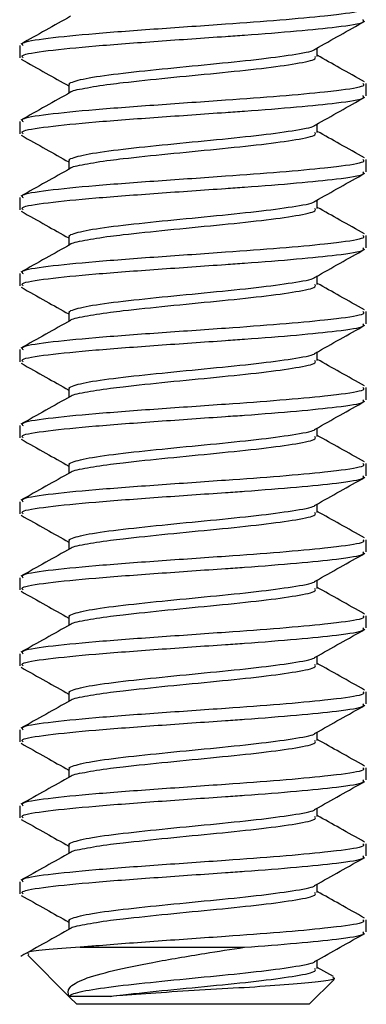
# Paper-space layout 'Sheet1' of a CAD drawing. Units: inches. Extents: x 6.4 to 40.5, y 3.8 to 26.8.
# Drawn here: x 36.4 to 36.6, y 7 to 7.5 of the extents above; entities that cross this region are included whole.
import ezdxf

# ---------------------------------------------------------------- set-up
doc = ezdxf.new("R2010")
doc.units = ezdxf.units.IN
doc.header["$MEASUREMENT"] = 0

psp = doc.layouts.new('Sheet1')

# ---------------------------------------------------------------- linework, layer by layer
at = {"color": 7, "linetype": 'Continuous', "lineweight": 25}
for p, q in [((36.4409246, 7.5146313), (36.4409246, 7.5079795)), ((36.6040384, 7.5087012), (36.6040384, 7.5133378)), ((36.4678107, 7.4930965), (36.4678107, 7.4884498)), ((36.6309246, 7.4871462), (36.6309246, 7.493798)), ((36.4409246, 7.4729647), (36.4409246, 7.4663128)), ((36.6040384, 7.4670346), (36.6040384, 7.4716711)), ((36.4678107, 7.4514299), (36.4678107, 7.4467832)), ((36.6309246, 7.4454795), (36.6309246, 7.4521313)), ((36.4409246, 7.431298), (36.4409246, 7.4246462)), ((36.6040384, 7.4253679), (36.6040384, 7.4300045)), ((36.6309246, 7.4038128), (36.6309246, 7.4104647)), ((36.4678107, 7.4097632), (36.4678107, 7.4051165)), ((36.4409246, 7.3896313), (36.4409246, 7.3829795)), ((36.6040384, 7.3837012), (36.6040384, 7.3883378)), ((36.4678107, 7.3680965), (36.4678107, 7.3634498)), ((36.6309246, 7.3621462), (36.6309246, 7.368798)), ((36.4409246, 7.3479647), (36.4409246, 7.3413128)), ((36.6040384, 7.3420346), (36.6040384, 7.3466711)), ((36.4678107, 7.3264299), (36.4678107, 7.3217832)), ((36.6309246, 7.3204795), (36.6309246, 7.3271313)), ((36.4409246, 7.306298), (36.4409246, 7.2996462)), ((36.6040384, 7.3003679), (36.6040384, 7.3050045)), ((36.4678107, 7.2847632), (36.4678107, 7.2801165)), ((36.6309246, 7.2788128), (36.6309246, 7.2854647)), ((36.4409246, 7.2646313), (36.4409246, 7.2579795)), ((36.6040384, 7.2587012), (36.6040384, 7.2633378)), ((36.4678107, 7.2430965), (36.4678107, 7.2384498)), ((36.6309246, 7.2371462), (36.6309246, 7.243798)), ((36.4409246, 7.2229647), (36.4409246, 7.2163128)), ((36.6040384, 7.2170346), (36.6040384, 7.2216711)), ((36.4678107, 7.2014299), (36.4678107, 7.1967832)), ((36.6309246, 7.1954795), (36.6309246, 7.2021313)), ((36.4409246, 7.181298), (36.4409246, 7.1746462)), ((36.6040384, 7.1753679), (36.6040384, 7.1800045)), ((36.4678107, 7.1597632), (36.4678107, 7.1551165)), ((36.6309246, 7.1538128), (36.6309246, 7.1604647)), ((36.4409246, 7.1396313), (36.4409246, 7.1329795)), ((36.6040384, 7.1337012), (36.6040384, 7.1383378)), ((36.6309246, 7.1121462), (36.6309246, 7.118798)), ((36.4678107, 7.1180965), (36.4678107, 7.1134498)), ((36.4409246, 7.0979647), (36.4409246, 7.0913128)), ((36.6040384, 7.0920346), (36.6040384, 7.0966711)), ((36.4678107, 7.0764299), (36.4678107, 7.0717832)), ((36.6309246, 7.0704795), (36.6309246, 7.0771313)), ((36.4409246, 7.056298), (36.4409246, 7.0496462)), ((36.6040384, 7.0503679), (36.6040384, 7.0550045)), ((36.4678107, 7.0347632), (36.4678107, 7.0301165)), ((36.6309246, 7.0288128), (36.6309246, 7.0354647)), ((36.4453014, 7.015998), (36.468226, 6.9930734)), ((36.4741278, 7.0203749), (36.5641815, 7.0203749)), ((36.6040384, 7.0087012), (36.6040384, 7.0133378)), ((36.6128499, 7.0043343), (36.6040384, 7.0092794)), ((36.5996746, 6.9891249), (36.613332, 7.0027823)), ((36.4906564, 6.9934887), (36.467927, 6.9934887)), ((36.468226, 6.9930734), (36.4721746, 6.9891249)), ((36.5479386, 6.9891249), (36.4721746, 6.9891249)), ((36.5996746, 6.9891249), (36.5479386, 6.9891249))]:
    psp.add_line(p, q, dxfattribs=at)
for points, knots in [([(36.6291014, 7.5354647), (36.6294375, 7.5350172), (36.6304233, 7.5337046), (36.6199489, 7.5320949), (36.6039773, 7.5303252), (36.5844605, 7.5284952), (36.5524627, 7.5261916), (36.5162908, 7.523697), (36.4810951, 7.5210976), (36.455004, 7.5184922), (36.441237, 7.5163374), (36.4423767, 7.5150503), (36.4427478, 7.5146313)], [0, 0, 0, 0, 0.06462871, 0.18955672, 0.22552683, 0.33327492, 0.43998866, 0.56491667, 0.68984468, 0.81477269, 0.9397007, 1, 1, 1, 1]), ([(36.4688349, 7.5306909), (36.4642946, 7.5281427), (36.4551956, 7.5230359), (36.4461062, 7.5179572), (36.4415522, 7.5154127)], [0, 0, 0, 0, 0.49898522, 1, 1, 1, 1]), ([(36.4427478, 7.5079795), (36.4423768, 7.5083985), (36.4412372, 7.5096856), (36.4550026, 7.5118396), (36.4811002, 7.5144485), (36.5162719, 7.517035), (36.5453355, 7.5190713), (36.57112, 7.5208413), (36.5937847, 7.5226712), (36.6169086, 7.5249746), (36.630393, 7.5270483), (36.6294298, 7.5283642), (36.6291014, 7.5288128)], [0, 0, 0, 0, 0.0602993, 0.18522731, 0.31015532, 0.43508333, 0.56001134, 0.59598145, 0.70372953, 0.81044328, 0.93537129, 1, 1, 1, 1]), ([(36.6029586, 7.5127312), (36.6074906, 7.5152795), (36.6165697, 7.5203846), (36.625653, 7.5254637), (36.6302023, 7.5280076)], [0, 0, 0, 0, 0.49916039, 1, 1, 1, 1]), ([(36.4683444, 7.4930965), (36.468162, 7.4932284), (36.4675669, 7.4936584), (36.4699807, 7.494868), (36.4773996, 7.496953), (36.4967435, 7.4995374), (36.5218297, 7.5021468), (36.5490468, 7.5047496), (36.5745489, 7.5073541), (36.5930547, 7.5099582), (36.6026942, 7.5117526), (36.6026529, 7.5126789), (36.6026503, 7.5127372)], [0, 0, 0, 0, 0.01965546, 0.06411914, 0.19654669, 0.32897425, 0.46140181, 0.59382936, 0.72625692, 0.85868447, 0.99111203, 1, 1, 1, 1]), ([(36.4416468, 7.5071742), (36.4461961, 7.5046305), (36.4549194, 7.4997529), (36.4636387, 7.4948503), (36.4678107, 7.4925045)], [0, 0, 0, 0, 0.521513033, 1, 1, 1, 1]), ([(36.4690393, 7.4890078), (36.4690332, 7.4890468), (36.4689147, 7.4898068), (36.4762447, 7.4912483), (36.4869456, 7.4930822), (36.502267, 7.4948755), (36.5218338, 7.4969502), (36.5490713, 7.4995381), (36.5744467, 7.5021466), (36.5934387, 7.5047496), (36.6036522, 7.5069351), (36.6029654, 7.5082522), (36.6027312, 7.5087012)], [0, 0, 0, 0, 0.00594289, 0.11563526, 0.22654493, 0.27091368, 0.40305851, 0.53520334, 0.66734817, 0.799493, 0.93163783, 1, 1, 1, 1]), ([(36.6300231, 7.4947265), (36.6254943, 7.4972555), (36.6168207, 7.5020992), (36.6081715, 7.5069577), (36.6040384, 7.5092794)], [0, 0, 0, 0, 0.522137763, 1, 1, 1, 1]), ([(36.6291014, 7.493798), (36.6294375, 7.4933505), (36.6304233, 7.492038), (36.6199489, 7.4904282), (36.6039773, 7.4886585), (36.5844605, 7.4868285), (36.5524627, 7.4845249), (36.5162908, 7.4820304), (36.4810951, 7.479431), (36.455004, 7.4768255), (36.441237, 7.4746707), (36.4423767, 7.4733837), (36.4427478, 7.4729647)], [0, 0, 0, 0, 0.06462871, 0.18955672, 0.22552683, 0.33327492, 0.43998866, 0.56491667, 0.68984468, 0.81477269, 0.9397007, 1, 1, 1, 1]), ([(36.4688349, 7.4890242), (36.4642946, 7.486476), (36.4551956, 7.4813692), (36.4461062, 7.4762905), (36.4415522, 7.473746)], [0, 0, 0, 0, 0.498985221, 1, 1, 1, 1]), ([(36.4427478, 7.4663128), (36.4423768, 7.4667318), (36.4412372, 7.468019), (36.4550026, 7.4701729), (36.4811002, 7.4727818), (36.5162719, 7.4753684), (36.5453355, 7.4774046), (36.57112, 7.4791747), (36.5937847, 7.4810045), (36.6169086, 7.483308), (36.630393, 7.4853816), (36.6294298, 7.4866975), (36.6291014, 7.4871462)], [0, 0, 0, 0, 0.0602993, 0.18522731, 0.31015532, 0.43508333, 0.56001134, 0.59598145, 0.70372953, 0.81044328, 0.93537129, 1, 1, 1, 1]), ([(36.6029586, 7.4710645), (36.6074906, 7.4736128), (36.6165697, 7.478718), (36.625653, 7.4837971), (36.6302023, 7.4863409)], [0, 0, 0, 0, 0.49916039, 1, 1, 1, 1]), ([(36.4683444, 7.4514299), (36.468162, 7.4515617), (36.4675669, 7.4519918), (36.4699807, 7.4532013), (36.4773996, 7.4552863), (36.4967435, 7.4578707), (36.5218297, 7.4604802), (36.5490468, 7.4630829), (36.5745489, 7.4656875), (36.5930547, 7.4682915), (36.6026942, 7.4700859), (36.6026529, 7.4710122), (36.6026503, 7.4710705)], [0, 0, 0, 0, 0.01965546, 0.06411914, 0.19654669, 0.32897425, 0.46140181, 0.59382936, 0.72625692, 0.85868447, 0.99111203, 1, 1, 1, 1]), ([(36.4416468, 7.4655076), (36.4461961, 7.4629638), (36.4549194, 7.4580862), (36.4636387, 7.4531836), (36.4678107, 7.4508378)], [0, 0, 0, 0, 0.521513033, 1, 1, 1, 1]), ([(36.4690393, 7.4473411), (36.4690332, 7.4473801), (36.4689147, 7.4481402), (36.4762447, 7.4495816), (36.4869456, 7.4514155), (36.502267, 7.4532088), (36.5218338, 7.4552835), (36.5490713, 7.4578714), (36.5744467, 7.46048), (36.5934387, 7.463083), (36.6036522, 7.4652684), (36.6029654, 7.4665855), (36.6027312, 7.4670346)], [0, 0, 0, 0, 0.00594289, 0.11563526, 0.22654493, 0.27091368, 0.40305851, 0.53520334, 0.66734817, 0.799493, 0.93163783, 1, 1, 1, 1]), ([(36.6300231, 7.4530598), (36.6254943, 7.4555889), (36.6168207, 7.4604325), (36.6081715, 7.465291), (36.6040384, 7.4676127)], [0, 0, 0, 0, 0.522137763, 1, 1, 1, 1]), ([(36.6291014, 7.4521313), (36.6294375, 7.4516838), (36.6304233, 7.4503713), (36.6199489, 7.4487615), (36.6039773, 7.4469919), (36.5844605, 7.4451619), (36.5524627, 7.4428582), (36.5162908, 7.4403637), (36.4810951, 7.4377643), (36.455004, 7.4351589), (36.441237, 7.4330041), (36.4423767, 7.431717), (36.4427478, 7.431298)], [0, 0, 0, 0, 0.06462871, 0.18955672, 0.22552683, 0.33327492, 0.43998866, 0.56491667, 0.68984468, 0.81477269, 0.9397007, 1, 1, 1, 1]), ([(36.4688349, 7.4473576), (36.4642946, 7.4448094), (36.4551956, 7.4397026), (36.4461062, 7.4346238), (36.4415522, 7.4320793)], [0, 0, 0, 0, 0.49898522, 1, 1, 1, 1]), ([(36.4427478, 7.4246462), (36.4423768, 7.4250652), (36.4412372, 7.4263523), (36.4550026, 7.4285063), (36.4811002, 7.4311152), (36.5162719, 7.4337017), (36.5453355, 7.435738), (36.57112, 7.437508), (36.5937847, 7.4393379), (36.6169086, 7.4416413), (36.630393, 7.4437149), (36.6294298, 7.4450308), (36.6291014, 7.4454795)], [0, 0, 0, 0, 0.0602993, 0.18522731, 0.31015532, 0.43508333, 0.56001134, 0.59598145, 0.70372953, 0.81044328, 0.93537129, 1, 1, 1, 1]), ([(36.6029586, 7.4293979), (36.6074906, 7.4319462), (36.6165697, 7.4370513), (36.625653, 7.4421304), (36.6302023, 7.4446742)], [0, 0, 0, 0, 0.49916039, 1, 1, 1, 1]), ([(36.4683444, 7.4097632), (36.468162, 7.409895), (36.4675669, 7.4103251), (36.4699807, 7.4115346), (36.4773996, 7.4136196), (36.4967435, 7.416204), (36.5218297, 7.4188135), (36.5490468, 7.4214162), (36.5745489, 7.4240208), (36.5930547, 7.4266248), (36.6026942, 7.4284192), (36.6026529, 7.4293456), (36.6026503, 7.4294038)], [0, 0, 0, 0, 0.01965546, 0.06411914, 0.19654669, 0.32897425, 0.46140181, 0.59382936, 0.72625692, 0.85868447, 0.99111203, 1, 1, 1, 1]), ([(36.4416468, 7.4238409), (36.4461961, 7.4212972), (36.4549194, 7.4164196), (36.4636387, 7.411517), (36.4678107, 7.4091711)], [0, 0, 0, 0, 0.52151303, 1, 1, 1, 1]), ([(36.4690393, 7.4056744), (36.4690332, 7.4057135), (36.4689147, 7.4064735), (36.4762447, 7.407915), (36.4869456, 7.4097489), (36.502267, 7.4115421), (36.5218338, 7.4136168), (36.5490713, 7.4162048), (36.5744467, 7.4188133), (36.5934387, 7.4214163), (36.6036522, 7.4236017), (36.6029654, 7.4249188), (36.6027312, 7.4253679)], [0, 0, 0, 0, 0.00594289, 0.11563526, 0.22654493, 0.27091368, 0.40305851, 0.53520334, 0.66734817, 0.799493, 0.93163783, 1, 1, 1, 1]), ([(36.6300231, 7.4113932), (36.6254943, 7.4139222), (36.6168207, 7.4187659), (36.6081715, 7.4236244), (36.6040384, 7.425946)], [0, 0, 0, 0, 0.522137763, 1, 1, 1, 1]), ([(36.6291014, 7.4104647), (36.6294375, 7.4100172), (36.6304233, 7.4087046), (36.6199489, 7.4070949), (36.6039773, 7.4053252), (36.5844605, 7.4034952), (36.5524627, 7.4011916), (36.5162908, 7.398697), (36.4810951, 7.3960976), (36.455004, 7.3934922), (36.441237, 7.3913374), (36.4423767, 7.3900503), (36.4427478, 7.3896313)], [0, 0, 0, 0, 0.06462871, 0.18955672, 0.22552683, 0.33327492, 0.43998866, 0.56491667, 0.68984468, 0.81477269, 0.9397007, 1, 1, 1, 1]), ([(36.4688349, 7.4056909), (36.4642946, 7.4031427), (36.4551956, 7.3980359), (36.4461062, 7.3929572), (36.4415522, 7.3904127)], [0, 0, 0, 0, 0.49898522, 1, 1, 1, 1]), ([(36.4427478, 7.3829795), (36.4423768, 7.3833985), (36.4412372, 7.3846856), (36.4550026, 7.3868396), (36.4811002, 7.3894485), (36.5162719, 7.392035), (36.5453355, 7.3940713), (36.57112, 7.3958413), (36.5937847, 7.3976712), (36.6169086, 7.3999746), (36.630393, 7.4020483), (36.6294298, 7.4033642), (36.6291014, 7.4038128)], [0, 0, 0, 0, 0.0602993, 0.18522731, 0.31015532, 0.43508333, 0.56001134, 0.59598145, 0.70372953, 0.81044328, 0.93537129, 1, 1, 1, 1]), ([(36.6029586, 7.3877312), (36.6074906, 7.3902795), (36.6165697, 7.3953846), (36.625653, 7.4004637), (36.6302023, 7.4030076)], [0, 0, 0, 0, 0.49916039, 1, 1, 1, 1]), ([(36.4683444, 7.3680965), (36.468162, 7.3682284), (36.4675669, 7.3686584), (36.4699807, 7.369868), (36.4773996, 7.371953), (36.4967435, 7.3745374), (36.5218297, 7.3771468), (36.5490468, 7.3797496), (36.5745489, 7.3823541), (36.5930547, 7.3849582), (36.6026942, 7.3867526), (36.6026529, 7.3876789), (36.6026503, 7.3877372)], [0, 0, 0, 0, 0.01965546, 0.06411914, 0.19654669, 0.32897425, 0.46140181, 0.59382936, 0.72625692, 0.85868447, 0.99111203, 1, 1, 1, 1]), ([(36.4690393, 7.3640078), (36.4690332, 7.3640468), (36.4689147, 7.3648068), (36.4762447, 7.3662483), (36.4869456, 7.3680822), (36.502267, 7.3698755), (36.5218338, 7.3719502), (36.5490713, 7.3745381), (36.5744467, 7.3771466), (36.5934387, 7.3797496), (36.6036522, 7.3819351), (36.6029654, 7.3832522), (36.6027312, 7.3837012)], [0, 0, 0, 0, 0.00594289, 0.11563526, 0.22654493, 0.27091368, 0.40305851, 0.53520334, 0.66734817, 0.799493, 0.93163783, 1, 1, 1, 1]), ([(36.6300231, 7.3697265), (36.6254943, 7.3722555), (36.6168207, 7.3770992), (36.6081715, 7.3819577), (36.6040384, 7.3842794)], [0, 0, 0, 0, 0.52213776, 1, 1, 1, 1]), ([(36.4416468, 7.3821742), (36.4461961, 7.3796305), (36.4549194, 7.3747529), (36.4636387, 7.3698503), (36.4678107, 7.3675045)], [0, 0, 0, 0, 0.52151303, 1, 1, 1, 1]), ([(36.6291014, 7.368798), (36.6294375, 7.3683505), (36.6304233, 7.367038), (36.6199489, 7.3654282), (36.6039773, 7.3636585), (36.5844605, 7.3618285), (36.5524627, 7.3595249), (36.5162908, 7.3570304), (36.4810951, 7.354431), (36.455004, 7.3518255), (36.441237, 7.3496707), (36.4423767, 7.3483837), (36.4427478, 7.3479647)], [0, 0, 0, 0, 0.06462871, 0.18955672, 0.22552683, 0.33327492, 0.43998866, 0.56491667, 0.68984468, 0.81477269, 0.9397007, 1, 1, 1, 1]), ([(36.4688349, 7.3640242), (36.4642946, 7.361476), (36.4551956, 7.3563692), (36.4461062, 7.3512905), (36.4415522, 7.348746)], [0, 0, 0, 0, 0.498985221, 1, 1, 1, 1]), ([(36.4427478, 7.3413128), (36.4423768, 7.3417318), (36.4412372, 7.343019), (36.4550026, 7.3451729), (36.4811002, 7.3477818), (36.5162719, 7.3503684), (36.5453355, 7.3524046), (36.57112, 7.3541747), (36.5937847, 7.3560045), (36.6169086, 7.358308), (36.630393, 7.3603816), (36.6294298, 7.3616975), (36.6291014, 7.3621462)], [0, 0, 0, 0, 0.0602993, 0.18522731, 0.31015532, 0.43508333, 0.56001134, 0.59598145, 0.70372953, 0.81044328, 0.93537129, 1, 1, 1, 1]), ([(36.6029586, 7.3460645), (36.6074906, 7.3486128), (36.6165697, 7.353718), (36.625653, 7.3587971), (36.6302023, 7.3613409)], [0, 0, 0, 0, 0.49916039, 1, 1, 1, 1]), ([(36.4683444, 7.3264299), (36.468162, 7.3265617), (36.4675669, 7.3269918), (36.4699807, 7.3282013), (36.4773996, 7.3302863), (36.4967435, 7.3328707), (36.5218297, 7.3354802), (36.5490468, 7.3380829), (36.5745489, 7.3406875), (36.5930547, 7.3432915), (36.6026942, 7.3450859), (36.6026529, 7.3460122), (36.6026503, 7.3460705)], [0, 0, 0, 0, 0.01965546, 0.06411914, 0.19654669, 0.32897425, 0.46140181, 0.59382936, 0.72625692, 0.85868447, 0.99111203, 1, 1, 1, 1]), ([(36.4416468, 7.3405076), (36.4461961, 7.3379638), (36.4549194, 7.3330862), (36.4636387, 7.3281836), (36.4678107, 7.3258378)], [0, 0, 0, 0, 0.52151303, 1, 1, 1, 1]), ([(36.4690393, 7.3223411), (36.4690332, 7.3223801), (36.4689147, 7.3231402), (36.4762447, 7.3245816), (36.4869456, 7.3264155), (36.502267, 7.3282088), (36.5218338, 7.3302835), (36.5490713, 7.3328714), (36.5744467, 7.33548), (36.5934387, 7.338083), (36.6036522, 7.3402684), (36.6029654, 7.3415855), (36.6027312, 7.3420346)], [0, 0, 0, 0, 0.00594289, 0.11563526, 0.22654493, 0.27091368, 0.40305851, 0.53520334, 0.66734817, 0.799493, 0.93163783, 1, 1, 1, 1]), ([(36.6300231, 7.3280598), (36.6254943, 7.3305889), (36.6168207, 7.3354325), (36.6081715, 7.340291), (36.6040384, 7.3426127)], [0, 0, 0, 0, 0.52213776, 1, 1, 1, 1]), ([(36.6291014, 7.3271313), (36.6294375, 7.3266838), (36.6304233, 7.3253713), (36.6199489, 7.3237615), (36.6039773, 7.3219919), (36.5844605, 7.3201619), (36.5524627, 7.3178582), (36.5162908, 7.3153637), (36.4810951, 7.3127643), (36.455004, 7.3101589), (36.441237, 7.3080041), (36.4423767, 7.306717), (36.4427478, 7.306298)], [0, 0, 0, 0, 0.06462871, 0.18955672, 0.22552683, 0.33327492, 0.43998866, 0.56491667, 0.68984468, 0.81477269, 0.9397007, 1, 1, 1, 1]), ([(36.4688349, 7.3223576), (36.4642946, 7.3198094), (36.4551956, 7.3147026), (36.4461062, 7.3096238), (36.4415522, 7.3070793)], [0, 0, 0, 0, 0.49898522, 1, 1, 1, 1]), ([(36.4427478, 7.2996462), (36.4423768, 7.3000652), (36.4412372, 7.3013523), (36.4550026, 7.3035063), (36.4811002, 7.3061152), (36.5162719, 7.3087017), (36.5453355, 7.310738), (36.57112, 7.312508), (36.5937847, 7.3143379), (36.6169086, 7.3166413), (36.630393, 7.3187149), (36.6294298, 7.3200308), (36.6291014, 7.3204795)], [0, 0, 0, 0, 0.0602993, 0.18522731, 0.31015532, 0.43508333, 0.56001134, 0.59598145, 0.70372953, 0.81044328, 0.93537129, 1, 1, 1, 1]), ([(36.6029586, 7.3043979), (36.6074906, 7.3069462), (36.6165697, 7.3120513), (36.625653, 7.3171304), (36.6302023, 7.3196742)], [0, 0, 0, 0, 0.49916039, 1, 1, 1, 1]), ([(36.4683444, 7.2847632), (36.468162, 7.284895), (36.4675669, 7.2853251), (36.4699807, 7.2865346), (36.4773996, 7.2886196), (36.4967435, 7.291204), (36.5218297, 7.2938135), (36.5490468, 7.2964162), (36.5745489, 7.2990208), (36.5930547, 7.3016248), (36.6026942, 7.3034192), (36.6026529, 7.3043456), (36.6026503, 7.3044038)], [0, 0, 0, 0, 0.01965546, 0.06411914, 0.19654669, 0.32897425, 0.46140181, 0.59382936, 0.72625692, 0.85868447, 0.99111203, 1, 1, 1, 1]), ([(36.4416468, 7.2988409), (36.4461961, 7.2962972), (36.4549194, 7.2914196), (36.4636387, 7.286517), (36.4678107, 7.2841711)], [0, 0, 0, 0, 0.52151303, 1, 1, 1, 1]), ([(36.4690393, 7.2806744), (36.4690332, 7.2807135), (36.4689147, 7.2814735), (36.4762447, 7.282915), (36.4869456, 7.2847489), (36.502267, 7.2865421), (36.5218338, 7.2886168), (36.5490713, 7.2912048), (36.5744467, 7.2938133), (36.5934387, 7.2964163), (36.6036522, 7.2986017), (36.6029654, 7.2999188), (36.6027312, 7.3003679)], [0, 0, 0, 0, 0.005942886, 0.11563526, 0.226544934, 0.270913683, 0.403058513, 0.535203342, 0.667348172, 0.799493001, 0.931637831, 1, 1, 1, 1]), ([(36.6300231, 7.2863932), (36.6254943, 7.2889222), (36.6168207, 7.2937659), (36.6081715, 7.2986244), (36.6040384, 7.300946)], [0, 0, 0, 0, 0.52213776, 1, 1, 1, 1]), ([(36.4688349, 7.2806909), (36.4642946, 7.2781427), (36.4551956, 7.2730359), (36.4461062, 7.2679572), (36.4415522, 7.2654127)], [0, 0, 0, 0, 0.498985221, 1, 1, 1, 1]), ([(36.6291014, 7.2854647), (36.6294375, 7.2850172), (36.6304233, 7.2837046), (36.6199489, 7.2820949), (36.6039773, 7.2803252), (36.5844605, 7.2784952), (36.5524627, 7.2761916), (36.5162908, 7.273697), (36.4810951, 7.2710976), (36.455004, 7.2684922), (36.441237, 7.2663374), (36.4423767, 7.2650503), (36.4427478, 7.2646313)], [0, 0, 0, 0, 0.06462871, 0.18955672, 0.22552683, 0.33327492, 0.43998866, 0.56491667, 0.68984468, 0.81477269, 0.9397007, 1, 1, 1, 1]), ([(36.4427478, 7.2579795), (36.4423768, 7.2583985), (36.4412372, 7.2596856), (36.4550026, 7.2618396), (36.4811002, 7.2644485), (36.5162719, 7.267035), (36.5453355, 7.2690713), (36.57112, 7.2708413), (36.5937847, 7.2726712), (36.6169086, 7.2749746), (36.630393, 7.2770483), (36.6294298, 7.2783642), (36.6291014, 7.2788128)], [0, 0, 0, 0, 0.0602993, 0.18522731, 0.31015532, 0.43508333, 0.56001134, 0.59598145, 0.70372953, 0.81044328, 0.93537129, 1, 1, 1, 1]), ([(36.6029586, 7.2627312), (36.6074906, 7.2652795), (36.6165697, 7.2703846), (36.625653, 7.2754637), (36.6302023, 7.2780076)], [0, 0, 0, 0, 0.49916039, 1, 1, 1, 1]), ([(36.4683444, 7.2430965), (36.468162, 7.2432284), (36.4675669, 7.2436584), (36.4699807, 7.244868), (36.4773996, 7.246953), (36.4967435, 7.2495374), (36.5218297, 7.2521468), (36.5490468, 7.2547496), (36.5745489, 7.2573541), (36.5930547, 7.2599582), (36.6026942, 7.2617526), (36.6026529, 7.2626789), (36.6026503, 7.2627372)], [0, 0, 0, 0, 0.01965546, 0.06411914, 0.19654669, 0.32897425, 0.46140181, 0.59382936, 0.72625692, 0.85868447, 0.99111203, 1, 1, 1, 1]), ([(36.6300231, 7.2447265), (36.6254943, 7.2472555), (36.6168207, 7.2520992), (36.6081715, 7.2569577), (36.6040384, 7.2592794)], [0, 0, 0, 0, 0.52213776, 1, 1, 1, 1]), ([(36.4416468, 7.2571742), (36.4461961, 7.2546305), (36.4549194, 7.2497529), (36.4636387, 7.2448503), (36.4678107, 7.2425045)], [0, 0, 0, 0, 0.52151303, 1, 1, 1, 1]), ([(36.4690393, 7.2390078), (36.4690332, 7.2390468), (36.4689147, 7.2398068), (36.4762447, 7.2412483), (36.4869456, 7.2430822), (36.502267, 7.2448755), (36.5218338, 7.2469502), (36.5490713, 7.2495381), (36.5744467, 7.2521466), (36.5934387, 7.2547496), (36.6036522, 7.2569351), (36.6029654, 7.2582522), (36.6027312, 7.2587012)], [0, 0, 0, 0, 0.00594289, 0.11563526, 0.22654493, 0.27091368, 0.40305851, 0.53520334, 0.66734817, 0.799493, 0.93163783, 1, 1, 1, 1]), ([(36.6291014, 7.243798), (36.6294375, 7.2433505), (36.6304233, 7.242038), (36.6199489, 7.2404282), (36.6039773, 7.2386585), (36.5844605, 7.2368285), (36.5524627, 7.2345249), (36.5162908, 7.2320304), (36.4810951, 7.229431), (36.455004, 7.2268255), (36.441237, 7.2246707), (36.4423767, 7.2233837), (36.4427478, 7.2229647)], [0, 0, 0, 0, 0.06462871, 0.18955672, 0.22552683, 0.33327492, 0.43998866, 0.56491667, 0.68984468, 0.81477269, 0.9397007, 1, 1, 1, 1]), ([(36.4688349, 7.2390242), (36.4642946, 7.236476), (36.4551956, 7.2313692), (36.4461062, 7.2262905), (36.4415522, 7.223746)], [0, 0, 0, 0, 0.49898522, 1, 1, 1, 1]), ([(36.4427478, 7.2163128), (36.4423768, 7.2167318), (36.4412372, 7.218019), (36.4550026, 7.2201729), (36.4811002, 7.2227818), (36.5162719, 7.2253684), (36.5453355, 7.2274046), (36.57112, 7.2291747), (36.5937847, 7.2310045), (36.6169086, 7.233308), (36.630393, 7.2353816), (36.6294298, 7.2366975), (36.6291014, 7.2371462)], [0, 0, 0, 0, 0.0602993, 0.18522731, 0.31015532, 0.43508333, 0.56001134, 0.59598145, 0.70372953, 0.81044328, 0.93537129, 1, 1, 1, 1]), ([(36.6029586, 7.2210645), (36.6074906, 7.2236128), (36.6165697, 7.228718), (36.625653, 7.2337971), (36.6302023, 7.2363409)], [0, 0, 0, 0, 0.49916039, 1, 1, 1, 1]), ([(36.4683444, 7.2014299), (36.468162, 7.2015617), (36.4675669, 7.2019918), (36.4699807, 7.2032013), (36.4773996, 7.2052863), (36.4967435, 7.2078707), (36.5218297, 7.2104802), (36.5490468, 7.2130829), (36.5745489, 7.2156875), (36.5930547, 7.2182915), (36.6026942, 7.2200859), (36.6026529, 7.2210122), (36.6026503, 7.2210705)], [0, 0, 0, 0, 0.01965546, 0.06411914, 0.19654669, 0.32897425, 0.46140181, 0.59382936, 0.72625692, 0.85868447, 0.99111203, 1, 1, 1, 1]), ([(36.4690393, 7.1973411), (36.4690332, 7.1973801), (36.4689147, 7.1981402), (36.4762447, 7.1995816), (36.4869456, 7.2014155), (36.502267, 7.2032088), (36.5218338, 7.2052835), (36.5490713, 7.2078714), (36.5744467, 7.21048), (36.5934387, 7.213083), (36.6036522, 7.2152684), (36.6029654, 7.2165855), (36.6027312, 7.2170346)], [0, 0, 0, 0, 0.00594289, 0.11563526, 0.22654493, 0.27091368, 0.40305851, 0.53520334, 0.66734817, 0.799493, 0.93163783, 1, 1, 1, 1]), ([(36.6300231, 7.2030598), (36.6254943, 7.2055889), (36.6168207, 7.2104325), (36.6081715, 7.215291), (36.6040384, 7.2176127)], [0, 0, 0, 0, 0.522137763, 1, 1, 1, 1]), ([(36.4416468, 7.2155076), (36.4461961, 7.2129638), (36.4549194, 7.2080862), (36.4636387, 7.2031836), (36.4678107, 7.2008378)], [0, 0, 0, 0, 0.52151303, 1, 1, 1, 1]), ([(36.6291014, 7.2021313), (36.6294375, 7.2016838), (36.6304233, 7.2003713), (36.6199489, 7.1987615), (36.6039773, 7.1969919), (36.5844605, 7.1951619), (36.5524627, 7.1928582), (36.5162908, 7.1903637), (36.4810951, 7.1877643), (36.455004, 7.1851589), (36.441237, 7.1830041), (36.4423767, 7.181717), (36.4427478, 7.181298)], [0, 0, 0, 0, 0.06462871, 0.18955672, 0.22552683, 0.33327492, 0.43998866, 0.56491667, 0.68984468, 0.81477269, 0.9397007, 1, 1, 1, 1]), ([(36.4688349, 7.1973576), (36.4642946, 7.1948094), (36.4551956, 7.1897026), (36.4461062, 7.1846238), (36.4415522, 7.1820793)], [0, 0, 0, 0, 0.498985221, 1, 1, 1, 1]), ([(36.4427478, 7.1746462), (36.4423768, 7.1750652), (36.4412372, 7.1763523), (36.4550026, 7.1785063), (36.4811002, 7.1811152), (36.5162719, 7.1837017), (36.5453355, 7.185738), (36.57112, 7.187508), (36.5937847, 7.1893379), (36.6169086, 7.1916413), (36.630393, 7.1937149), (36.6294298, 7.1950308), (36.6291014, 7.1954795)], [0, 0, 0, 0, 0.0602993, 0.18522731, 0.31015532, 0.43508333, 0.56001134, 0.59598145, 0.70372953, 0.81044328, 0.93537129, 1, 1, 1, 1]), ([(36.6029586, 7.1793979), (36.6074906, 7.1819462), (36.6165697, 7.1870513), (36.625653, 7.1921304), (36.6302023, 7.1946742)], [0, 0, 0, 0, 0.49916039, 1, 1, 1, 1]), ([(36.4683444, 7.1597632), (36.468162, 7.159895), (36.4675669, 7.1603251), (36.4699807, 7.1615346), (36.4773996, 7.1636196), (36.4967435, 7.166204), (36.5218297, 7.1688135), (36.5490468, 7.1714162), (36.5745489, 7.1740208), (36.5930547, 7.1766248), (36.6026942, 7.1784192), (36.6026529, 7.1793456), (36.6026503, 7.1794038)], [0, 0, 0, 0, 0.01965546, 0.06411914, 0.19654669, 0.32897425, 0.46140181, 0.59382936, 0.72625692, 0.85868447, 0.99111203, 1, 1, 1, 1]), ([(36.4416468, 7.1738409), (36.4461961, 7.1712972), (36.4549194, 7.1664196), (36.4636387, 7.161517), (36.4678107, 7.1591711)], [0, 0, 0, 0, 0.52151303, 1, 1, 1, 1]), ([(36.4690393, 7.1556744), (36.4690332, 7.1557135), (36.4689147, 7.1564735), (36.4762447, 7.157915), (36.4869456, 7.1597489), (36.502267, 7.1615421), (36.5218338, 7.1636168), (36.5490713, 7.1662048), (36.5744467, 7.1688133), (36.5934387, 7.1714163), (36.6036522, 7.1736017), (36.6029654, 7.1749188), (36.6027312, 7.1753679)], [0, 0, 0, 0, 0.00594289, 0.11563526, 0.22654493, 0.27091368, 0.40305851, 0.53520334, 0.66734817, 0.799493, 0.93163783, 1, 1, 1, 1]), ([(36.6300231, 7.1613932), (36.6254943, 7.1639222), (36.6168207, 7.1687659), (36.6081715, 7.1736244), (36.6040384, 7.175946)], [0, 0, 0, 0, 0.522137763, 1, 1, 1, 1]), ([(36.6291014, 7.1604647), (36.6294375, 7.1600172), (36.6304233, 7.1587046), (36.6199489, 7.1570949), (36.6039773, 7.1553252), (36.5844605, 7.1534952), (36.5524627, 7.1511916), (36.5162908, 7.148697), (36.4810951, 7.1460976), (36.455004, 7.1434922), (36.441237, 7.1413374), (36.4423767, 7.1400503), (36.4427478, 7.1396313)], [0, 0, 0, 0, 0.06462871, 0.18955672, 0.22552683, 0.33327492, 0.43998866, 0.56491667, 0.68984468, 0.81477269, 0.9397007, 1, 1, 1, 1]), ([(36.4688349, 7.1556909), (36.4642946, 7.1531427), (36.4551956, 7.1480359), (36.4461062, 7.1429572), (36.4415522, 7.1404127)], [0, 0, 0, 0, 0.498985221, 1, 1, 1, 1]), ([(36.4427478, 7.1329795), (36.4423768, 7.1333985), (36.4412372, 7.1346856), (36.4550026, 7.1368396), (36.4811002, 7.1394485), (36.5162719, 7.142035), (36.5453355, 7.1440713), (36.57112, 7.1458413), (36.5937847, 7.1476712), (36.6169086, 7.1499746), (36.630393, 7.1520483), (36.6294298, 7.1533642), (36.6291014, 7.1538128)], [0, 0, 0, 0, 0.0602993, 0.18522731, 0.31015532, 0.43508333, 0.56001134, 0.59598145, 0.70372953, 0.81044328, 0.93537129, 1, 1, 1, 1]), ([(36.6029586, 7.1377312), (36.6074906, 7.1402795), (36.6165697, 7.1453846), (36.625653, 7.1504637), (36.6302023, 7.1530076)], [0, 0, 0, 0, 0.49916039, 1, 1, 1, 1]), ([(36.4683444, 7.1180965), (36.468162, 7.1182284), (36.4675669, 7.1186584), (36.4699807, 7.119868), (36.4773996, 7.121953), (36.4967435, 7.1245374), (36.5218297, 7.1271468), (36.5490468, 7.1297496), (36.5745489, 7.1323541), (36.5930547, 7.1349582), (36.6026942, 7.1367526), (36.6026529, 7.1376789), (36.6026503, 7.1377372)], [0, 0, 0, 0, 0.01965546, 0.06411914, 0.19654669, 0.32897425, 0.46140181, 0.59382936, 0.72625692, 0.85868447, 0.99111203, 1, 1, 1, 1]), ([(36.4416468, 7.1321742), (36.4461961, 7.1296305), (36.4549194, 7.1247529), (36.4636387, 7.1198503), (36.4678107, 7.1175045)], [0, 0, 0, 0, 0.52151303, 1, 1, 1, 1]), ([(36.4690393, 7.1140078), (36.4690332, 7.1140468), (36.4689147, 7.1148068), (36.4762447, 7.1162483), (36.4869456, 7.1180822), (36.502267, 7.1198755), (36.5218338, 7.1219502), (36.5490713, 7.1245381), (36.5744467, 7.1271466), (36.5934387, 7.1297496), (36.6036522, 7.1319351), (36.6029654, 7.1332522), (36.6027312, 7.1337012)], [0, 0, 0, 0, 0.005942886, 0.11563526, 0.226544934, 0.270913683, 0.403058513, 0.535203342, 0.667348172, 0.799493001, 0.931637831, 1, 1, 1, 1]), ([(36.6300231, 7.1197265), (36.6254943, 7.1222555), (36.6168207, 7.1270992), (36.6081715, 7.1319577), (36.6040384, 7.1342794)], [0, 0, 0, 0, 0.522137763, 1, 1, 1, 1]), ([(36.6291014, 7.118798), (36.6294375, 7.1183505), (36.6304233, 7.117038), (36.6199489, 7.1154282), (36.6039773, 7.1136585), (36.5844605, 7.1118285), (36.5524627, 7.1095249), (36.5162908, 7.1070304), (36.4810951, 7.104431), (36.455004, 7.1018255), (36.441237, 7.0996707), (36.4423767, 7.0983837), (36.4427478, 7.0979647)], [0, 0, 0, 0, 0.06462871, 0.18955672, 0.22552683, 0.33327492, 0.43998866, 0.56491667, 0.68984468, 0.81477269, 0.9397007, 1, 1, 1, 1]), ([(36.4688349, 7.1140242), (36.4642946, 7.111476), (36.4551956, 7.1063692), (36.4461062, 7.1012905), (36.4415522, 7.098746)], [0, 0, 0, 0, 0.49898522, 1, 1, 1, 1]), ([(36.4427478, 7.0913128), (36.4423768, 7.0917318), (36.4412372, 7.093019), (36.4550026, 7.0951729), (36.4811002, 7.0977818), (36.5162719, 7.1003684), (36.5453355, 7.1024046), (36.57112, 7.1041747), (36.5937847, 7.1060045), (36.6169086, 7.108308), (36.630393, 7.1103816), (36.6294298, 7.1116975), (36.6291014, 7.1121462)], [0, 0, 0, 0, 0.0602993, 0.18522731, 0.31015532, 0.43508333, 0.56001134, 0.59598145, 0.70372953, 0.81044328, 0.93537129, 1, 1, 1, 1]), ([(36.6029586, 7.0960645), (36.6074906, 7.0986128), (36.6165697, 7.103718), (36.625653, 7.1087971), (36.6302023, 7.1113409)], [0, 0, 0, 0, 0.49916039, 1, 1, 1, 1]), ([(36.4683444, 7.0764299), (36.468162, 7.0765617), (36.4675669, 7.0769918), (36.4699807, 7.0782013), (36.4773996, 7.0802863), (36.4967435, 7.0828707), (36.5218297, 7.0854802), (36.5490468, 7.0880829), (36.5745489, 7.0906875), (36.5930547, 7.0932915), (36.6026942, 7.0950859), (36.6026529, 7.0960122), (36.6026503, 7.0960705)], [0, 0, 0, 0, 0.01965546, 0.06411914, 0.19654669, 0.32897425, 0.46140181, 0.59382936, 0.72625692, 0.85868447, 0.99111203, 1, 1, 1, 1]), ([(36.4690393, 7.0723411), (36.4690332, 7.0723801), (36.4689147, 7.0731402), (36.4762447, 7.0745816), (36.4869456, 7.0764155), (36.502267, 7.0782088), (36.5218338, 7.0802835), (36.5490713, 7.0828714), (36.5744467, 7.08548), (36.5934387, 7.088083), (36.6036522, 7.0902684), (36.6029654, 7.0915855), (36.6027312, 7.0920346)], [0, 0, 0, 0, 0.005942886, 0.11563526, 0.226544934, 0.270913683, 0.403058513, 0.535203342, 0.667348172, 0.799493001, 0.931637831, 1, 1, 1, 1]), ([(36.6300231, 7.0780598), (36.6254943, 7.0805889), (36.6168207, 7.0854325), (36.6081715, 7.090291), (36.6040384, 7.0926127)], [0, 0, 0, 0, 0.522137763, 1, 1, 1, 1]), ([(36.4416468, 7.0905076), (36.4461961, 7.0879638), (36.4549194, 7.0830862), (36.4636387, 7.0781836), (36.4678107, 7.0758378)], [0, 0, 0, 0, 0.52151303, 1, 1, 1, 1]), ([(36.6291014, 7.0771313), (36.6294375, 7.0766838), (36.6304233, 7.0753713), (36.6199489, 7.0737615), (36.6039773, 7.0719919), (36.5844605, 7.0701619), (36.5524627, 7.0678582), (36.5162908, 7.0653637), (36.4810951, 7.0627643), (36.455004, 7.0601589), (36.441237, 7.0580041), (36.4423767, 7.056717), (36.4427478, 7.056298)], [0, 0, 0, 0, 0.06462871, 0.18955672, 0.22552683, 0.33327492, 0.43998866, 0.56491667, 0.68984468, 0.81477269, 0.9397007, 1, 1, 1, 1]), ([(36.4688349, 7.0723576), (36.4642946, 7.0698094), (36.4551956, 7.0647026), (36.4461062, 7.0596238), (36.4415522, 7.0570793)], [0, 0, 0, 0, 0.498985221, 1, 1, 1, 1]), ([(36.4427478, 7.0496462), (36.4423768, 7.0500652), (36.4412372, 7.0513523), (36.4550026, 7.0535063), (36.4811002, 7.0561152), (36.5162719, 7.0587017), (36.5453355, 7.060738), (36.57112, 7.062508), (36.5937847, 7.0643379), (36.6169086, 7.0666413), (36.630393, 7.0687149), (36.6294298, 7.0700308), (36.6291014, 7.0704795)], [0, 0, 0, 0, 0.0602993, 0.18522731, 0.31015532, 0.43508333, 0.56001134, 0.59598145, 0.70372953, 0.81044328, 0.93537129, 1, 1, 1, 1]), ([(36.6029586, 7.0543979), (36.6074906, 7.0569462), (36.6165697, 7.0620513), (36.625653, 7.0671304), (36.6302023, 7.0696742)], [0, 0, 0, 0, 0.49916039, 1, 1, 1, 1]), ([(36.4683444, 7.0347632), (36.468162, 7.034895), (36.4675669, 7.0353251), (36.4699807, 7.0365346), (36.4773996, 7.0386196), (36.4967435, 7.041204), (36.5218297, 7.0438135), (36.5490468, 7.0464162), (36.5745489, 7.0490208), (36.5930547, 7.0516248), (36.6026942, 7.0534192), (36.6026529, 7.0543456), (36.6026503, 7.0544038)], [0, 0, 0, 0, 0.01965546, 0.06411914, 0.19654669, 0.32897425, 0.46140181, 0.59382936, 0.72625692, 0.85868447, 0.99111203, 1, 1, 1, 1]), ([(36.4416468, 7.0488409), (36.4461961, 7.0462972), (36.4549194, 7.0414196), (36.4636387, 7.036517), (36.4678107, 7.0341711)], [0, 0, 0, 0, 0.52151303, 1, 1, 1, 1]), ([(36.4690393, 7.0306744), (36.4690332, 7.0307135), (36.4689147, 7.0314735), (36.4762447, 7.032915), (36.4869456, 7.0347489), (36.502267, 7.0365421), (36.5218338, 7.0386168), (36.5490713, 7.0412048), (36.5744467, 7.0438133), (36.5934387, 7.0464163), (36.6036522, 7.0486017), (36.6029654, 7.0499188), (36.6027312, 7.0503679)], [0, 0, 0, 0, 0.00594289, 0.11563526, 0.22654493, 0.27091368, 0.40305851, 0.53520334, 0.66734817, 0.799493, 0.93163783, 1, 1, 1, 1]), ([(36.6300231, 7.0363932), (36.6254943, 7.0389222), (36.6168207, 7.0437659), (36.6081715, 7.0486244), (36.6040384, 7.050946)], [0, 0, 0, 0, 0.522137763, 1, 1, 1, 1]), ([(36.6291014, 7.0354647), (36.6294375, 7.0350172), (36.6304233, 7.0337046), (36.619949, 7.0320949), (36.6039772, 7.0303251), (36.5844626, 7.0284959), (36.5524548, 7.026189), (36.516326, 7.0237083), (36.4893579, 7.0216855), (36.4769105, 7.0206143), (36.4741278, 7.0203749)], [0, 0, 0, 0, 0.08904297, 0.26116403, 0.31072228, 0.4591735, 0.60619964, 0.77832069, 0.95044175, 1, 1, 1, 1]), ([(36.4688349, 7.0306909), (36.4642946, 7.0281427), (36.4551956, 7.0230359), (36.4461062, 7.0179572), (36.4415522, 7.0154127)], [0, 0, 0, 0, 0.49898522, 1, 1, 1, 1]), ([(36.5641815, 7.0203749), (36.57412, 7.0211377), (36.5939015, 7.0226559), (36.6168709, 7.0249796), (36.6303977, 7.0270477), (36.629431, 7.028364), (36.6291014, 7.0288128)], [0, 0, 0, 0, 0.26669094, 0.53082175, 0.8400353, 1, 1, 1, 1]), ([(36.6029586, 7.0127312), (36.6074906, 7.0152795), (36.6165697, 7.0203846), (36.625653, 7.0254637), (36.6302023, 7.0280076)], [0, 0, 0, 0, 0.49916039, 1, 1, 1, 1]), ([(36.4741278, 7.0203749), (36.4672421, 7.0198897), (36.4534706, 7.0189194), (36.4441569, 7.0177044), (36.4455052, 7.0169442), (36.4459799, 7.0166765)], [0, 0, 0, 0, 0.39315415, 0.78630822, 1, 1, 1, 1]), ([(36.467927, 6.9934887), (36.4675583, 6.9950639), (36.4668129, 6.9982482), (36.4754927, 7.0031566), (36.4914522, 7.0076205), (36.5143722, 7.012315), (36.5397708, 7.0167193), (36.5568977, 7.0192841), (36.5641815, 7.0203749)], [0, 0, 0, 0, 0.1561812, 0.3157249, 0.48628722, 0.65906321, 0.85500641, 1, 1, 1, 1]), ([(36.467927, 6.9934887), (36.4682205, 6.9937688), (36.4693882, 6.9948832), (36.4776203, 6.9969473), (36.4966843, 6.9995389), (36.5218456, 7.0021464), (36.5490425, 7.0047497), (36.57455, 7.0073541), (36.5930544, 7.0099582), (36.6026942, 7.0117526), (36.6026529, 7.0126789), (36.6026503, 7.0127372)], [0, 0, 0, 0, 0.04535515, 0.18043782, 0.31552049, 0.45060316, 0.58568583, 0.72076849, 0.85585116, 0.99093383, 1, 1, 1, 1]), ([(36.4906564, 6.9934887), (36.4929593, 6.9937688), (36.502121, 6.9948832), (36.5218882, 6.9969473), (36.5490567, 6.9995389), (36.5744506, 7.0021464), (36.5934376, 7.0047497), (36.6036523, 7.0069351), (36.6029654, 7.0082522), (36.6027312, 7.0087012)], [0, 0, 0, 0, 0.05736435, 0.22821439, 0.39906443, 0.56991448, 0.74076452, 0.91161456, 1, 1, 1, 1]), ([(36.6126441, 7.003969), (36.613211, 7.0035979), (36.6144836, 7.0027648), (36.6056498, 7.0013382), (36.589574, 6.999966), (36.5675259, 6.9984127), (36.5427761, 6.9970196), (36.518301, 6.9955066), (36.500911, 6.9943312), (36.492891, 6.9936723), (36.4906564, 6.9934887)], [0, 0, 0, 0, 0.11620029, 0.26083646, 0.40456005, 0.54480827, 0.68225659, 0.81811522, 0.9493212, 1, 1, 1, 1])]:
    psp.add_open_spline(points, degree=3, knots=knots, dxfattribs=at)

doc.saveas('drawing.dxf')
